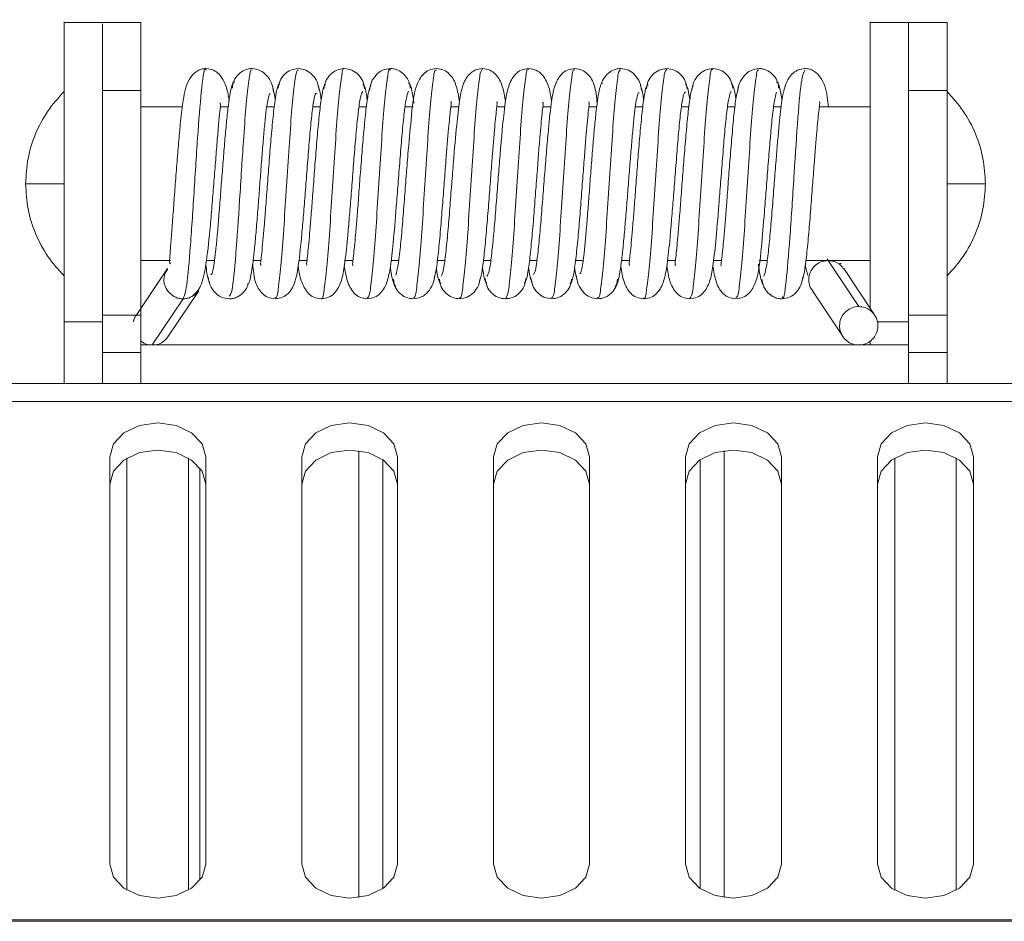
# Model space of a CAD drawing. Units: inches. Extents: x 2 to 63.8, y 1.2 to 49.2.
# Drawn here: x 33.3 to 34.6, y 21.1 to 22.3 of the extents above; entities that cross this region are included whole.
import ezdxf

# ---------------------------------------------------------------- set-up
doc = ezdxf.new("R2010")
doc.units = ezdxf.units.IN
doc.header["$LTSCALE"] = 6
doc.header["$MEASUREMENT"] = 0

msp = doc.modelspace()

# ---------------------------------------------------------------- linework, layer by layer
at = {"color": 7, "linetype": 'Continuous', "lineweight": 15}
for p, q in [((33.438, 22.3077), (33.388, 22.3077)), ((33.488, 22.3077), (33.438, 22.3077)), ((34.488, 22.3077), (34.438, 22.3077)), ((34.538, 22.3077), (34.488, 22.3077)), ((33.438, 22.2189), (33.488, 22.2189)), ((34.488, 22.2189), (34.538, 22.2189)), ((33.5424, 22.1977), (33.488, 22.1977)), ((33.6019, 22.1977), (33.5914, 22.1977)), ((33.6618, 22.1977), (33.652, 22.1977)), ((33.7217, 22.1977), (33.7121, 22.1977)), ((33.7818, 22.1977), (33.7722, 22.1977)), ((33.8428, 22.1977), (33.8322, 22.1977)), ((33.9021, 22.1977), (33.8917, 22.1977)), ((33.9621, 22.1977), (33.9516, 22.1977)), ((34.0221, 22.1977), (34.0116, 22.1977)), ((34.0818, 22.1977), (34.0716, 22.1977)), ((34.1418, 22.1977), (34.1321, 22.1977)), ((34.2017, 22.1977), (34.1921, 22.1977)), ((34.2618, 22.1977), (34.2522, 22.1977)), ((34.3221, 22.1977), (34.3122, 22.1977)), ((34.438, 22.1977), (34.3717, 22.1977)), ((33.488, 21.9977), (33.5265, 21.9977)), ((33.5734, 21.9977), (33.5839, 21.9977)), ((33.6342, 21.9977), (33.6444, 21.9977)), ((33.6939, 21.9977), (33.7044, 21.9977)), ((33.7539, 21.9977), (33.7643, 21.9977)), ((33.8139, 21.9977), (33.8238, 21.9977)), ((33.8742, 21.9977), (33.8838, 21.9977)), ((33.9342, 21.9977), (33.9438, 21.9977)), ((33.9942, 21.9977), (34.0039, 21.9977)), ((34.0542, 21.9977), (34.064, 21.9977)), ((34.1141, 21.9977), (34.1244, 21.9977)), ((34.1739, 21.9977), (34.1844, 21.9977)), ((34.2339, 21.9977), (34.2443, 21.9977)), ((34.2932, 21.9977), (34.3038, 21.9977)), ((34.3542, 21.9977), (34.438, 21.9977)), ((34.3821, 22.0001), (34.383, 21.9977)), ((34.383, 21.9977), (34.423, 21.9377)), ((34.3988, 21.9938), (34.4001, 21.9938)), ((33.5226, 21.9872), (33.4826, 21.9272)), ((34.3534, 21.992), (34.3568, 21.9782)), ((34.4434, 21.9271), (34.4034, 21.9871)), ((33.5234, 21.8982), (33.5634, 21.9582)), ((34.3626, 21.9582), (34.4026, 21.8982)), ((33.543, 21.9477), (33.503, 21.8877)), ((33.388, 21.9177), (33.438, 21.9177)), ((33.388, 21.8377), (33.388, 21.9177)), ((33.488, 21.9265), (33.438, 21.9265)), ((34.488, 21.9177), (34.4474, 21.9177)), ((34.538, 21.9265), (34.488, 21.9265)), ((34.438, 21.8931), (34.438, 21.8877)), ((33.438, 21.8377), (33.438, 21.8781)), ((33.438, 21.8781), (33.488, 21.8781)), ((33.488, 21.8877), (33.488, 21.8781)), ((33.488, 21.8781), (33.488, 21.8377)), ((34.488, 21.8781), (34.488, 21.8877)), ((34.488, 21.8377), (34.488, 21.8781)), ((34.488, 21.8781), (34.538, 21.8781)), ((34.538, 21.8781), (34.538, 21.8377)), ((35.3778, 21.8377), (31.485, 21.8377)), ((33.4475, 21.742), (33.4475, 21.2116)), ((33.47, 21.7406), (33.47, 21.1777)), ((33.55, 21.7406), (33.55, 21.1777)), ((33.5725, 21.2116), (33.5725, 21.742)), ((33.6975, 21.742), (33.6975, 21.2116)), ((33.8033, 21.7385), (33.8033, 21.1798)), ((33.8225, 21.2116), (33.8225, 21.742)), ((33.9475, 21.742), (33.9475, 21.2116)), ((34.0725, 21.2116), (34.0725, 21.742)), ((34.1975, 21.742), (34.1975, 21.2116)), ((34.2167, 21.7385), (34.2167, 21.1798)), ((34.3225, 21.2116), (34.3225, 21.742)), ((34.4475, 21.742), (34.4475, 21.2116)), ((34.47, 21.7406), (34.47, 21.1777)), ((34.55, 21.7406), (34.55, 21.1777)), ((34.5725, 21.2116), (34.5725, 21.742)), ((35.3778, 21.1373), (32.4392, 21.1373))]:
    msp.add_line(p, q, dxfattribs=at)
at = {"color": 8, "linetype": 'Continuous', "lineweight": 15}
for p, q in [((35.3778, 21.8143), (31.485, 21.8143)), ((33.7721, 21.75), (33.7721, 21.1683)), ((34.2479, 21.75), (34.2479, 21.1683)), ((33.565, 21.7276), (33.565, 21.1907)), ((35.3778, 21.1394), (31.5163, 21.1394))]:
    msp.add_line(p, q, dxfattribs=at)
at = {"color": 7, "linetype": 'Continuous', "lineweight": 15, "flags": 128}
for points in [[(33.5725, 21.742), (33.5677, 21.7589), (33.5542, 21.7732), (33.5339, 21.7828), (33.51, 21.7862), (33.4861, 21.7828), (33.4658, 21.7732), (33.4523, 21.7589), (33.4475, 21.742)], [(33.8225, 21.742), (33.8177, 21.7589), (33.8042, 21.7732), (33.7839, 21.7828), (33.76, 21.7862), (33.7361, 21.7828), (33.7158, 21.7732), (33.7023, 21.7589), (33.6975, 21.742)], [(34.0725, 21.742), (34.0677, 21.7589), (34.0542, 21.7732), (34.0339, 21.7828), (34.01, 21.7862), (33.9861, 21.7828), (33.9658, 21.7732), (33.9523, 21.7589), (33.9475, 21.742)], [(34.3225, 21.742), (34.3177, 21.7589), (34.3042, 21.7732), (34.2839, 21.7828), (34.26, 21.7862), (34.2361, 21.7828), (34.2158, 21.7732), (34.2023, 21.7589), (34.1975, 21.742)], [(34.5725, 21.742), (34.5677, 21.7589), (34.5542, 21.7732), (34.5339, 21.7828), (34.51, 21.7862), (34.4861, 21.7828), (34.4658, 21.7732), (34.4523, 21.7589), (34.4475, 21.742)], [(33.5725, 21.7066), (33.5677, 21.7235), (33.5542, 21.7379), (33.5339, 21.7475), (33.51, 21.7508), (33.4861, 21.7475), (33.4658, 21.7379), (33.4523, 21.7235), (33.4475, 21.7066)], [(33.8225, 21.7066), (33.8177, 21.7235), (33.8042, 21.7379), (33.7839, 21.7475), (33.76, 21.7508), (33.7361, 21.7475), (33.7158, 21.7379), (33.7023, 21.7235), (33.6975, 21.7066)], [(34.0725, 21.7066), (34.0677, 21.7235), (34.0542, 21.7379), (34.0339, 21.7475), (34.01, 21.7508), (33.9861, 21.7475), (33.9658, 21.7379), (33.9523, 21.7235), (33.9475, 21.7066)], [(34.3225, 21.7066), (34.3177, 21.7235), (34.3042, 21.7379), (34.2839, 21.7475), (34.26, 21.7508), (34.2361, 21.7475), (34.2158, 21.7379), (34.2023, 21.7235), (34.1975, 21.7066)], [(34.5725, 21.7066), (34.5677, 21.7235), (34.5542, 21.7379), (34.5339, 21.7475), (34.51, 21.7508), (34.4861, 21.7475), (34.4658, 21.7379), (34.4523, 21.7235), (34.4475, 21.7066)], [(33.4475, 21.2116), (33.4523, 21.1947), (33.4658, 21.1804), (33.4861, 21.1708), (33.51, 21.1675), (33.5339, 21.1708), (33.5542, 21.1804), (33.5677, 21.1947), (33.5725, 21.2116)], [(33.6975, 21.2116), (33.7023, 21.1947), (33.7158, 21.1804), (33.7361, 21.1708), (33.76, 21.1675), (33.7839, 21.1708), (33.8042, 21.1804), (33.8177, 21.1947), (33.8225, 21.2116)], [(33.9475, 21.2116), (33.9523, 21.1947), (33.9658, 21.1804), (33.9861, 21.1708), (34.01, 21.1675), (34.0339, 21.1708), (34.0542, 21.1804), (34.0677, 21.1947), (34.0725, 21.2116)], [(34.1975, 21.2116), (34.2023, 21.1947), (34.2158, 21.1804), (34.2361, 21.1708), (34.26, 21.1675), (34.2839, 21.1708), (34.3042, 21.1804), (34.3177, 21.1947), (34.3225, 21.2116)], [(34.4475, 21.2116), (34.4523, 21.1947), (34.4658, 21.1804), (34.4861, 21.1708), (34.51, 21.1675), (34.5339, 21.1708), (34.5542, 21.1804), (34.5677, 21.1947), (34.5725, 21.2116)]]:
    msp.add_lwpolyline(points, dxfattribs=at)
at = {"color": 7, "linetype": 'Continuous', "lineweight": 15}
for points, knots in [([(33.388, 22.3074), (33.388, 22.3075), (33.388, 22.3114), (33.388, 22.2972), (33.388, 22.2641), (33.388, 22.2093), (33.388, 22.1428), (33.388, 22.0709), (33.388, 22.0024), (33.388, 21.9496), (33.388, 21.9269), (33.388, 21.9177)], [0, 0, 0, 0, 0.002811, 0.132607, 0.262402, 0.392198, 0.521993, 0.651788, 0.781584, 0.911379, 1, 1, 1, 1]), ([(33.438, 22.2189), (33.438, 22.2263), (33.438, 22.2489), (33.438, 22.2799), (33.438, 22.3042), (33.438, 22.3054), (33.438, 22.306)], [0, 0, 0, 0, 0.1392465, 0.4260097, 0.7397066, 1, 1, 1, 1]), ([(33.488, 22.2189), (33.488, 22.2344), (33.488, 22.2679), (33.488, 22.301), (33.488, 22.3053), (33.488, 22.3074)], [0, 0, 0, 0, 0.302976, 0.655304, 1, 1, 1, 1]), ([(34.438, 22.3074), (34.438, 22.3075), (34.438, 22.3114), (34.438, 22.2972), (34.438, 22.2641), (34.438, 22.2093), (34.438, 22.1428), (34.438, 22.0708), (34.438, 22.0027), (34.438, 21.9567), (34.438, 21.939), (34.438, 21.9352)], [0, 0, 0, 0, 0.002968, 0.140011, 0.277053, 0.414096, 0.551139, 0.688181, 0.825224, 0.962267, 1, 1, 1, 1]), ([(34.488, 22.3077), (34.488, 22.3065), (34.488, 22.3042), (34.488, 22.2857), (34.488, 22.2579), (34.488, 22.2319), (34.488, 22.2189)], [0, 0, 0, 0, 0.249985, 0.499992, 0.749996, 1, 1, 1, 1]), ([(34.538, 22.3061), (34.538, 22.3066), (34.538, 22.3104), (34.538, 22.2942), (34.538, 22.2624), (34.538, 22.2315), (34.538, 22.2189)], [0, 0, 0, 0, 0.054658, 0.407031, 0.759408, 1, 1, 1, 1]), ([(33.573, 22.2453), (33.5728, 22.2461), (33.5709, 22.2524), (33.5674, 22.226), (33.5625, 22.1696), (33.5576, 22.0903), (33.5527, 22.0154), (33.5478, 21.9588), (33.5446, 21.9514), (33.543, 21.9477)], [0, 0, 0, 0, 0.022313, 0.186433, 0.350263, 0.514387, 0.679121, 0.839955, 1, 1, 1, 1]), ([(33.753, 22.2474), (33.753, 22.2475), (33.7518, 22.2505), (33.7496, 22.2396), (33.7463, 22.2153), (33.743, 22.1747), (33.7398, 22.126), (33.7365, 22.0735), (33.7332, 22.0243), (33.7299, 21.9828), (33.7266, 21.9571), (33.7243, 21.9454), (33.7231, 21.9483), (33.723, 21.9485)], [0, 0, 0, 0, 0.003414, 0.112837, 0.222347, 0.331662, 0.441236, 0.550516, 0.66008, 0.76942, 0.878901, 0.988356, 1, 1, 1, 1]), ([(33.573, 22.2477), (33.5709, 22.2475), (33.5664, 22.2471), (33.5591, 22.2435), (33.5488, 22.2328), (33.5431, 22.2103), (33.5395, 22.177), (33.5363, 22.1408), (33.534, 22.1121), (33.5319, 22.0833), (33.5299, 22.0561), (33.528, 22.032), (33.5264, 22.0126), (33.5257, 22.0004), (33.5252, 21.993), (33.5267, 21.9936), (33.5272, 21.9938)], [0, 0, 0, 0, 0.023043, 0.047512, 0.101471, 0.231972, 0.388602, 0.467406, 0.545192, 0.622096, 0.698295, 0.773099, 0.843797, 0.908828, 0.96881, 1, 1, 1, 1]), ([(33.603, 22.2057), (33.603, 22.2057), (33.6019, 22.214), (33.5998, 22.2242), (33.593, 22.2383), (33.5832, 22.2461), (33.5764, 22.2472), (33.573, 22.2477)], [0, 0, 0, 0, 0.001345, 0.372827, 0.700395, 0.853068, 1, 1, 1, 1]), ([(33.633, 22.2454), (33.6325, 22.2459), (33.6309, 22.2474), (33.6282, 22.2306), (33.6249, 22.1987), (33.6211, 22.1465), (33.6167, 22.0757), (33.6117, 22.0029), (33.6072, 21.9546), (33.6043, 21.9522), (33.603, 21.9512)], [0, 0, 0, 0, 0.053615, 0.163478, 0.273112, 0.382897, 0.546375, 0.710152, 0.873641, 1, 1, 1, 1]), ([(33.633, 22.2477), (33.6313, 22.2476), (33.628, 22.2474), (33.6218, 22.2452), (33.6148, 22.2404), (33.6099, 22.2336), (33.6077, 22.2273), (33.6074, 22.224), (33.6072, 22.2223)], [0, 0, 0, 0, 0.125944, 0.251341, 0.502085, 0.751734, 0.875832, 1, 1, 1, 1]), ([(33.661, 22.2169), (33.6603, 22.2209), (33.6588, 22.2292), (33.6521, 22.239), (33.6434, 22.2462), (33.6365, 22.2472), (33.633, 22.2477)], [0, 0, 0, 0, 0.23881, 0.487045, 0.741991, 1, 1, 1, 1]), ([(33.693, 22.246), (33.6922, 22.2457), (33.6903, 22.2448), (33.6873, 22.2233), (33.684, 22.1872), (33.6807, 22.14), (33.6774, 22.088), (33.6741, 22.0374), (33.6708, 21.9931), (33.6675, 21.9627), (33.6649, 21.9474), (33.6634, 21.9493), (33.663, 21.9498)], [0, 0, 0, 0, 0.0825238, 0.1921402, 0.3014624, 0.411069, 0.52045, 0.6299769, 0.7394715, 0.8488825, 0.9584736, 1, 1, 1, 1]), ([(33.693, 22.2477), (33.6897, 22.2472), (33.683, 22.2464), (33.6748, 22.2403), (33.6686, 22.2321), (33.6676, 22.2255), (33.667, 22.2221)], [0, 0, 0, 0, 0.251175, 0.502779, 0.752949, 1, 1, 1, 1]), ([(33.7202, 22.2196), (33.7196, 22.2233), (33.7183, 22.2308), (33.7117, 22.2397), (33.7032, 22.2463), (33.6964, 22.2472), (33.693, 22.2477)], [0, 0, 0, 0, 0.241533, 0.49037, 0.744211, 1, 1, 1, 1]), ([(33.753, 22.2477), (33.7496, 22.2472), (33.7429, 22.2463), (33.7345, 22.2401), (33.7281, 22.2316), (33.727, 22.2245), (33.7264, 22.221)], [0, 0, 0, 0, 0.253656, 0.5064261, 0.7558744, 1, 1, 1, 1]), ([(33.7795, 22.2213), (33.7789, 22.2248), (33.7778, 22.2317), (33.7714, 22.2401), (33.7631, 22.2463), (33.7564, 22.2472), (33.753, 22.2477)], [0, 0, 0, 0, 0.2448204, 0.4944161, 0.7469146, 1, 1, 1, 1]), ([(33.813, 22.2457), (33.8127, 22.2463), (33.8112, 22.2486), (33.8087, 22.2344), (33.8054, 22.2053), (33.8021, 22.1618), (33.7989, 22.1115), (33.7956, 22.0594), (33.7923, 22.0116), (33.789, 21.9744), (33.7859, 21.9514), (33.7839, 21.9497), (33.783, 21.949)], [0, 0, 0, 0, 0.034342, 0.14388, 0.253291, 0.36272, 0.472244, 0.581567, 0.691152, 0.800443, 0.910016, 1, 1, 1, 1]), ([(33.813, 22.2477), (33.8096, 22.2472), (33.8028, 22.2463), (33.7942, 22.2396), (33.7876, 22.2305), (33.7863, 22.2228), (33.7857, 22.2191)], [0, 0, 0, 0, 0.256335, 0.51043, 0.759123, 1, 1, 1, 1]), ([(33.8389, 22.2223), (33.8387, 22.2239), (33.8384, 22.2272), (33.8361, 22.2335), (33.8312, 22.2404), (33.8243, 22.2452), (33.818, 22.2474), (33.8147, 22.2476), (33.813, 22.2477)], [0, 0, 0, 0, 0.124058, 0.248077, 0.497696, 0.748518, 0.874011, 1, 1, 1, 1]), ([(33.873, 22.2477), (33.8696, 22.2472), (33.8629, 22.2462), (33.8531, 22.2385), (33.8432, 22.2189), (33.8409, 22.1895), (33.8364, 22.1428), (33.8336, 22.1067), (33.8312, 22.0755), (33.8287, 22.0437), (33.826, 22.014), (33.8231, 21.9897), (33.8211, 21.9823), (33.8201, 21.9785)], [0, 0, 0, 0, 0.034803, 0.070539, 0.146044, 0.333663, 0.46323, 0.537586, 0.617994, 0.704658, 0.797185, 0.895557, 1, 1, 1, 1]), ([(33.873, 22.2455), (33.8724, 22.2457), (33.8706, 22.2464), (33.8678, 22.2279), (33.8645, 22.1943), (33.8612, 22.1484), (33.858, 22.0969), (33.8547, 22.0455), (33.8514, 21.9998), (33.8481, 21.9667), (33.8453, 21.9488), (33.8436, 21.9497), (33.843, 21.95)], [0, 0, 0, 0, 0.0646503, 0.1743212, 0.2837181, 0.3933356, 0.5028332, 0.6123423, 0.7219505, 0.8313544, 0.9410231, 1, 1, 1, 1]), ([(33.9029, 22.2044), (33.9018, 22.2115), (33.8997, 22.2252), (33.8933, 22.2381), (33.8834, 22.2461), (33.8763, 22.2472), (33.873, 22.2477)], [0, 0, 0, 0, 0.371958, 0.718543, 0.866131, 1, 1, 1, 1]), ([(33.933, 22.2477), (33.9296, 22.2472), (33.9227, 22.2461), (33.913, 22.2382), (33.9062, 22.2245), (33.9027, 22.2048), (33.8991, 22.1731), (33.8958, 22.1339), (33.8928, 22.0963), (33.8904, 22.065), (33.8879, 22.0339), (33.8851, 22.0061), (33.8823, 21.9847), (33.8803, 21.9798), (33.8793, 21.9772)], [0, 0, 0, 0, 0.034612, 0.070687, 0.148395, 0.236802, 0.344, 0.474497, 0.548393, 0.627886, 0.712987, 0.803263, 0.89898, 1, 1, 1, 1]), ([(33.933, 22.2466), (33.9321, 22.2457), (33.93, 22.2438), (33.9269, 22.2201), (33.9236, 22.1824), (33.9203, 22.1345), (33.917, 22.0823), (33.9138, 22.0321), (33.9105, 21.9889), (33.9072, 21.9603), (33.9047, 21.9465), (33.9033, 21.949), (33.903, 21.9495)], [0, 0, 0, 0, 0.094535, 0.204082, 0.313357, 0.422927, 0.532225, 0.641739, 0.751138, 0.860544, 0.970054, 1, 1, 1, 1]), ([(33.963, 22.2043), (33.9619, 22.2112), (33.9598, 22.2246), (33.9531, 22.238), (33.9433, 22.2461), (33.9364, 22.2472), (33.933, 22.2477)], [0, 0, 0, 0, 0.363585, 0.702527, 0.855776, 1, 1, 1, 1]), ([(33.993, 22.2477), (33.9896, 22.2472), (33.9827, 22.2461), (33.9728, 22.2381), (33.966, 22.2238), (33.9623, 22.2024), (33.9593, 22.1744), (33.9566, 22.1441), (33.9544, 22.1166), (33.9521, 22.0863), (33.9496, 22.0549), (33.947, 22.0247), (33.9443, 21.9993), (33.9415, 21.981), (33.9396, 21.9786), (33.9386, 21.9774)], [0, 0, 0, 0, 0.033805, 0.069731, 0.149182, 0.241797, 0.352839, 0.416573, 0.485368, 0.559026, 0.637757, 0.721348, 0.809481, 0.902511, 1, 1, 1, 1]), ([(33.993, 22.2466), (33.9929, 22.2469), (33.9916, 22.2498), (33.9893, 22.2377), (33.986, 22.2115), (33.9827, 22.1697), (33.9794, 22.1203), (33.9761, 22.0679), (33.9729, 22.0192), (33.9696, 21.9796), (33.9663, 21.9531), (33.9641, 21.9495), (33.963, 21.9477)], [0, 0, 0, 0, 0.0159711, 0.1253372, 0.2347055, 0.3439547, 0.4534112, 0.5625918, 0.6720672, 0.7812734, 0.8906907, 1, 1, 1, 1]), ([(34.0231, 22.2044), (34.0231, 22.2047), (34.022, 22.2135), (34.0198, 22.224), (34.013, 22.2382), (34.0033, 22.2461), (33.9964, 22.2472), (33.993, 22.2477)], [0, 0, 0, 0, 0.009989, 0.379592, 0.704472, 0.855298, 1, 1, 1, 1]), ([(34.053, 22.2477), (34.0497, 22.2472), (34.0426, 22.2461), (34.0327, 22.2381), (34.0259, 22.2239), (34.0222, 22.2013), (34.0189, 22.1703), (34.0161, 22.1374), (34.0138, 22.1083), (34.0113, 22.077), (34.0089, 22.0457), (34.0063, 22.0166), (34.0036, 21.9939), (34.0011, 21.9799), (33.9995, 21.9799), (33.9988, 21.9799)], [0, 0, 0, 0, 0.031302, 0.065814, 0.14685, 0.247119, 0.367119, 0.434531, 0.506352, 0.582489, 0.663113, 0.747832, 0.836538, 0.929445, 1, 1, 1, 1]), ([(34.053, 22.2455), (34.0526, 22.246), (34.051, 22.2478), (34.0484, 22.232), (34.0451, 22.2011), (34.0418, 22.1566), (34.0385, 22.1058), (34.0352, 22.0539), (34.0319, 22.0069), (34.0286, 21.9712), (34.0257, 21.9503), (34.0238, 21.9498), (34.023, 21.9495)], [0, 0, 0, 0, 0.046866, 0.156364, 0.265664, 0.375072, 0.484488, 0.59378, 0.703283, 0.812508, 0.922027, 1, 1, 1, 1]), ([(34.0824, 22.2024), (34.0816, 22.2107), (34.0801, 22.2255), (34.0728, 22.2384), (34.0631, 22.2462), (34.0564, 22.2472), (34.053, 22.2477)], [0, 0, 0, 0, 0.398422, 0.709443, 0.856658, 1, 1, 1, 1]), ([(34.113, 22.2458), (34.1122, 22.2457), (34.1104, 22.2454), (34.1074, 22.225), (34.1042, 22.1897), (34.1009, 22.143), (34.0976, 22.0912), (34.0943, 22.0402), (34.091, 21.9954), (34.0877, 21.964), (34.0851, 21.9478), (34.0835, 21.9494), (34.083, 21.9499)], [0, 0, 0, 0, 0.076212, 0.185748, 0.29499, 0.4045, 0.513818, 0.623237, 0.732671, 0.841974, 0.951493, 1, 1, 1, 1]), ([(34.113, 22.2477), (34.1113, 22.2476), (34.108, 22.2474), (34.1017, 22.2452), (34.0948, 22.2404), (34.0899, 22.2337), (34.0884, 22.2292), (34.088, 22.2278)], [0, 0, 0, 0, 0.146435, 0.292294, 0.583821, 0.873954, 1, 1, 1, 1]), ([(34.1403, 22.2191), (34.1397, 22.2228), (34.1384, 22.2305), (34.1318, 22.2396), (34.1232, 22.2463), (34.1164, 22.2472), (34.113, 22.2477)], [0, 0, 0, 0, 0.240898, 0.489591, 0.743692, 1, 1, 1, 1]), ([(34.173, 22.2474), (34.1719, 22.2458), (34.1698, 22.2426), (34.1665, 22.2167), (34.1632, 22.1776), (34.16, 22.1289), (34.1567, 22.0766), (34.1534, 22.027), (34.1501, 21.9849), (34.1468, 21.9582), (34.1445, 21.9458), (34.1432, 21.9485), (34.143, 21.9489)], [0, 0, 0, 0, 0.106175, 0.21574, 0.325075, 0.43469, 0.54401, 0.653598, 0.762996, 0.87249, 0.982004, 1, 1, 1, 1]), ([(34.173, 22.2477), (34.1696, 22.2472), (34.1629, 22.2463), (34.1546, 22.2401), (34.1482, 22.2317), (34.1471, 22.2248), (34.1465, 22.2213)], [0, 0, 0, 0, 0.253051, 0.505561, 0.755168, 1, 1, 1, 1]), ([(34.1996, 22.221), (34.199, 22.2245), (34.1979, 22.2316), (34.1915, 22.2401), (34.1831, 22.2463), (34.1764, 22.2472), (34.173, 22.2477)], [0, 0, 0, 0, 0.244116, 0.493556, 0.746353, 1, 1, 1, 1]), ([(34.233, 22.246), (34.2327, 22.2465), (34.2314, 22.2491), (34.2289, 22.2357), (34.2256, 22.2076), (34.2223, 22.1646), (34.2191, 22.1146), (34.2158, 22.0624), (34.2125, 22.0142), (34.2092, 21.9762), (34.2061, 21.952), (34.204, 21.9497), (34.203, 21.9486)], [0, 0, 0, 0, 0.028054, 0.137515, 0.246897, 0.356246, 0.465731, 0.574985, 0.684518, 0.793759, 0.903263, 1, 1, 1, 1]), ([(34.233, 22.2477), (34.2296, 22.2472), (34.2228, 22.2463), (34.2143, 22.2397), (34.2077, 22.2308), (34.2064, 22.2233), (34.2058, 22.2196)], [0, 0, 0, 0, 0.255818, 0.509653, 0.758483, 1, 1, 1, 1]), ([(34.259, 22.2221), (34.2584, 22.2255), (34.2574, 22.2321), (34.2512, 22.2403), (34.243, 22.2464), (34.2363, 22.2472), (34.233, 22.2477)], [0, 0, 0, 0, 0.247056, 0.497207, 0.74882, 1, 1, 1, 1]), ([(34.293, 22.2454), (34.2924, 22.2458), (34.2908, 22.2469), (34.288, 22.2294), (34.2847, 22.1968), (34.2814, 22.1513), (34.2781, 22.1), (34.2749, 22.0484), (34.2716, 22.0023), (34.2683, 21.9683), (34.2655, 21.9493), (34.2637, 21.9497), (34.263, 21.9499)], [0, 0, 0, 0, 0.057503, 0.167225, 0.276694, 0.386348, 0.495927, 0.605468, 0.71515, 0.824596, 0.934324, 1, 1, 1, 1]), ([(34.293, 22.2477), (34.2895, 22.2472), (34.2826, 22.2462), (34.2739, 22.239), (34.2672, 22.2292), (34.2657, 22.2209), (34.265, 22.2169)], [0, 0, 0, 0, 0.258005, 0.512947, 0.761194, 1, 1, 1, 1]), ([(34.3188, 22.2223), (34.3186, 22.224), (34.3183, 22.2273), (34.3161, 22.2336), (34.3112, 22.2404), (34.3042, 22.2452), (34.298, 22.2474), (34.2947, 22.2476), (34.293, 22.2477)], [0, 0, 0, 0, 0.124168, 0.248253, 0.497908, 0.748656, 0.874112, 1, 1, 1, 1]), ([(34.353, 22.2477), (34.3496, 22.2472), (34.3428, 22.2461), (34.333, 22.2382), (34.3262, 22.2247), (34.3227, 22.2054), (34.3192, 22.1744), (34.3159, 22.1358), (34.313, 22.0985), (34.3106, 22.0671), (34.308, 22.0359), (34.3053, 22.0077), (34.3025, 21.9857), (34.3005, 21.9802), (34.2995, 21.9774)], [0, 0, 0, 0, 0.034633, 0.07062, 0.147833, 0.235396, 0.341892, 0.472169, 0.546145, 0.625817, 0.711243, 0.801984, 0.898256, 1, 1, 1, 1]), ([(34.353, 22.2455), (34.3516, 22.2434), (34.3485, 22.2389), (34.3438, 22.1865), (34.3389, 22.1124), (34.334, 22.0327), (34.329, 21.9733), (34.3254, 21.9444), (34.3234, 21.9501), (34.3231, 21.951)], [0, 0, 0, 0, 0.143728, 0.307912, 0.472404, 0.636673, 0.800862, 0.965365, 1, 1, 1, 1]), ([(34.3836, 22.1977), (34.3831, 22.2021), (34.3812, 22.2189), (34.3772, 22.2326), (34.3669, 22.2435), (34.3596, 22.2471), (34.3551, 22.2475), (34.353, 22.2477)], [0, 0, 0, 0, 0.167108, 0.635672, 0.829417, 0.917262, 1, 1, 1, 1]), ([(33.6101, 22.2297), (33.6098, 22.23), (33.6086, 22.2311), (33.6067, 22.2264), (33.6044, 22.2162), (33.6021, 22.2005), (33.5998, 22.1804), (33.5976, 22.1567), (33.5955, 22.1308), (33.5934, 22.1038), (33.5913, 22.0769), (33.5893, 22.0514), (33.5874, 22.0283), (33.5854, 22.0087), (33.5835, 21.9936), (33.5817, 21.9836), (33.5801, 21.9787), (33.5792, 21.9794), (33.5789, 21.9796)], [0, 0, 0, 0, 0.0286362, 0.099264, 0.1694735, 0.2390493, 0.3079634, 0.3764749, 0.444508, 0.5118727, 0.5786824, 0.6451248, 0.7110409, 0.7763157, 0.8411766, 0.9056782, 0.9696347, 1, 1, 1, 1]), ([(33.6692, 22.2275), (33.6682, 22.2271), (33.6662, 22.2264), (33.6633, 22.2105), (33.6603, 22.1865), (33.6576, 22.1566), (33.655, 22.1252), (33.6527, 22.0945), (33.6506, 22.0665), (33.6482, 22.0357), (33.646, 22.0117), (33.6443, 21.9969), (33.6437, 21.9916), (33.6445, 21.9914), (33.6447, 21.9913)], [0, 0, 0, 0, 0.098765, 0.210032, 0.314531, 0.412741, 0.50472, 0.590246, 0.669737, 0.743313, 0.871848, 0.927566, 0.976387, 1, 1, 1, 1]), ([(33.663, 22.207), (33.6629, 22.2081), (33.6617, 22.2177), (33.6605, 22.2211), (33.6594, 22.2241)], [0, 0, 0, 0, 0.115672, 1, 1, 1, 1]), ([(33.7285, 22.2273), (33.7274, 22.2257), (33.7253, 22.2226), (33.7222, 22.2034), (33.7194, 22.1772), (33.7167, 22.1468), (33.7143, 22.1157), (33.7121, 22.0861), (33.7101, 22.0597), (33.7078, 22.0315), (33.7058, 22.0099), (33.7043, 21.9966), (33.7037, 21.9919), (33.7045, 21.9917), (33.7048, 21.9916)], [0, 0, 0, 0, 0.1187536, 0.2306157, 0.3352446, 0.4332209, 0.5243184, 0.608482, 0.6861462, 0.757279, 0.8793351, 0.9312981, 0.9777178, 1, 1, 1, 1]), ([(33.723, 22.2064), (33.7225, 22.2098), (33.721, 22.2211), (33.7195, 22.2241), (33.7184, 22.2262)], [0, 0, 0, 0, 0.302856, 1, 1, 1, 1]), ([(33.7874, 22.2258), (33.7863, 22.223), (33.7843, 22.2175), (33.7813, 22.1956), (33.7785, 22.1675), (33.7759, 22.1365), (33.7735, 22.1056), (33.7714, 22.077), (33.7695, 22.0522), (33.7673, 22.0261), (33.7654, 22.0069), (33.7641, 21.9952), (33.7636, 21.9913), (33.7643, 21.9913), (33.7645, 21.9912)], [0, 0, 0, 0, 0.122326, 0.236992, 0.343998, 0.443774, 0.535958, 0.620726, 0.698411, 0.768883, 0.887905, 0.937652, 0.982399, 1, 1, 1, 1]), ([(33.783, 22.2065), (33.7822, 22.2119), (33.7803, 22.2245), (33.7784, 22.2264), (33.7773, 22.2275)], [0, 0, 0, 0, 0.4311485, 1, 1, 1, 1]), ([(33.8436, 22.2024), (33.8433, 22.2048), (33.8423, 22.213), (33.8405, 22.2218), (33.8385, 22.2285), (33.8372, 22.2282), (33.8367, 22.228)], [0, 0, 0, 0, 0.129041, 0.453026, 0.778828, 1, 1, 1, 1]), ([(34.0893, 22.228), (34.0888, 22.2282), (34.0875, 22.2285), (34.0855, 22.222), (34.0833, 22.2101), (34.0811, 22.1931), (34.0789, 22.1718), (34.0768, 22.1474), (34.0747, 22.1212), (34.0727, 22.0943), (34.0707, 22.068), (34.0687, 22.0434), (34.0668, 22.0217), (34.065, 22.0039), (34.0632, 21.9907), (34.0615, 21.9831), (34.0603, 21.9799), (34.0597, 21.981), (34.0596, 21.9811)], [0, 0, 0, 0, 0.048109, 0.118972, 0.189443, 0.259299, 0.328638, 0.397632, 0.466089, 0.533867, 0.601178, 0.668056, 0.734286, 0.799851, 0.864986, 0.929596, 0.993495, 1, 1, 1, 1]), ([(34.1487, 22.2275), (34.1476, 22.2262), (34.1455, 22.2236), (34.1424, 22.2049), (34.1396, 22.1792), (34.1369, 22.1489), (34.1345, 22.1178), (34.1322, 22.0879), (34.1302, 22.0612), (34.1279, 22.0325), (34.1259, 22.0104), (34.1243, 21.9968), (34.1237, 21.9919), (34.1245, 21.9917), (34.1248, 21.9916)], [0, 0, 0, 0, 0.1180292, 0.2293185, 0.3334858, 0.4311047, 0.5220024, 0.606079, 0.6837742, 0.7550859, 0.8778824, 0.9303581, 0.9771084, 1, 1, 1, 1]), ([(34.143, 22.2065), (34.1426, 22.2095), (34.1411, 22.2204), (34.1397, 22.2235), (34.1386, 22.2258)], [0, 0, 0, 0, 0.268538, 1, 1, 1, 1]), ([(34.2076, 22.2262), (34.2065, 22.2236), (34.2045, 22.2187), (34.2015, 22.1973), (34.1987, 22.1696), (34.1961, 22.1387), (34.1937, 22.1078), (34.1915, 22.079), (34.1896, 22.0538), (34.1874, 22.0273), (34.1855, 22.0076), (34.1841, 21.9956), (34.1836, 21.9915), (34.1844, 21.9914), (34.1846, 21.9914)], [0, 0, 0, 0, 0.121563, 0.23563, 0.342117, 0.441506, 0.533449, 0.618072, 0.695738, 0.766333, 0.885951, 0.936143, 0.981247, 1, 1, 1, 1]), ([(34.203, 22.2064), (34.2023, 22.2114), (34.2005, 22.2238), (34.1986, 22.226), (34.1975, 22.2273)], [0, 0, 0, 0, 0.40793, 1, 1, 1, 1]), ([(34.2666, 22.2241), (34.2655, 22.2203), (34.2635, 22.213), (34.2605, 22.1889), (34.2578, 22.1595), (34.2553, 22.1281), (34.2529, 22.0975), (34.2503, 22.0623), (34.2475, 22.0274), (34.2451, 22.0042), (34.2438, 21.9938), (34.2434, 21.9906), (34.2441, 21.9907), (34.2443, 21.9907)], [0, 0, 0, 0, 0.125316, 0.242358, 0.351459, 0.452772, 0.545959, 0.631381, 0.778563, 0.895507, 0.943647, 0.987092, 1, 1, 1, 1]), ([(34.263, 22.207), (34.2629, 22.2076), (34.2618, 22.2168), (34.2598, 22.226), (34.2578, 22.227), (34.2568, 22.2275)], [0, 0, 0, 0, 0.0337, 0.545609, 1, 1, 1, 1]), ([(34.323, 22.2057), (34.3226, 22.209), (34.3213, 22.2179), (34.3193, 22.2262), (34.3174, 22.2311), (34.3162, 22.23), (34.3159, 22.2297)], [0, 0, 0, 0, 0.201642, 0.532382, 0.865093, 1, 1, 1, 1]), ([(33.388, 22.2177), (33.3806, 22.2095), (33.3657, 22.1929), (33.3501, 22.1631), (33.3399, 22.1309), (33.3386, 22.1087), (33.338, 22.0977)], [0, 0, 0, 0, 0.247549, 0.500006, 0.752452, 1, 1, 1, 1]), ([(33.438, 21.9265), (33.438, 21.9384), (33.438, 21.9624), (33.438, 22.0219), (33.438, 22.1035), (33.438, 22.1774), (33.438, 22.2189)], [0, 0, 0, 0, 0.229998, 0.459997, 0.696205, 1, 1, 1, 1]), ([(33.488, 21.9265), (33.488, 21.9384), (33.488, 21.9624), (33.488, 22.0219), (33.488, 22.1035), (33.488, 22.1774), (33.488, 22.2189)], [0, 0, 0, 0, 0.229998, 0.459997, 0.696205, 1, 1, 1, 1]), ([(33.6266, 21.9672), (33.6271, 21.967), (33.6284, 21.9666), (33.6304, 21.9728), (33.6326, 21.9845), (33.6348, 22.0013), (33.637, 22.0224), (33.6391, 22.0467), (33.6412, 22.0729), (33.6432, 22.0998), (33.6452, 22.1262), (33.6472, 22.1509), (33.6491, 22.1729), (33.651, 22.1909), (33.6528, 22.2044), (33.6545, 22.2124), (33.6558, 22.2157), (33.6564, 22.2146), (33.6565, 22.2145)], [0, 0, 0, 0, 0.0453066, 0.1161128, 0.1865273, 0.2563272, 0.325596, 0.3945185, 0.46292, 0.5306448, 0.5978987, 0.6647352, 0.7309459, 0.7964987, 0.8616312, 0.9262674, 0.9902216, 1, 1, 1, 1]), ([(33.663, 21.9477), (33.6663, 21.9482), (33.6734, 21.9492), (33.6833, 21.9573), (33.6901, 21.9715), (33.6938, 21.994), (33.6971, 22.0248), (33.6999, 22.0574), (33.7022, 22.0863), (33.7046, 22.1175), (33.7071, 22.1488), (33.7096, 22.178), (33.7123, 22.201), (33.7148, 22.2155), (33.7165, 22.2156), (33.7172, 22.2157)], [0, 0, 0, 0, 0.031754, 0.066579, 0.147605, 0.246952, 0.3658, 0.432731, 0.504149, 0.579949, 0.660312, 0.744861, 0.833465, 0.926361, 1, 1, 1, 1]), ([(33.723, 21.9477), (33.7264, 21.9482), (33.7333, 21.9492), (33.7431, 21.9573), (33.75, 21.9715), (33.7536, 21.9928), (33.7567, 22.0205), (33.7593, 22.0505), (33.7615, 22.0778), (33.7639, 22.1081), (33.7663, 22.1394), (33.7689, 22.1697), (33.7716, 22.1954), (33.7744, 22.214), (33.7764, 22.2167), (33.7773, 22.2181)], [0, 0, 0, 0, 0.033975, 0.069979, 0.149315, 0.241458, 0.352025, 0.415616, 0.484343, 0.557994, 0.636781, 0.720512, 0.808848, 0.90215, 1, 1, 1, 1]), ([(33.783, 21.9477), (33.7864, 21.9482), (33.7932, 21.9492), (33.803, 21.9572), (33.8098, 21.9708), (33.8133, 21.9903), (33.8169, 22.0216), (33.8202, 22.0605), (33.8231, 22.098), (33.8255, 22.1293), (33.828, 22.1605), (33.8308, 22.1885), (33.8336, 22.2102), (33.8356, 22.2154), (33.8366, 22.2181)], [0, 0, 0, 0, 0.034633, 0.070676, 0.148149, 0.23613, 0.342967, 0.473349, 0.547283, 0.626862, 0.712124, 0.802629, 0.898621, 1, 1, 1, 1]), ([(34.1057, 21.9653), (34.106, 21.965), (34.1072, 21.9638), (34.1091, 21.9684), (34.1115, 21.9784), (34.1138, 21.9938), (34.116, 22.0138), (34.1182, 22.0374), (34.1204, 22.0633), (34.1225, 22.0903), (34.1246, 22.1173), (34.1266, 22.1429), (34.1286, 22.1661), (34.1305, 22.1859), (34.1324, 22.2013), (34.1343, 22.2115), (34.1359, 22.2167), (34.1368, 22.2161), (34.1371, 22.2159)], [0, 0, 0, 0, 0.026405, 0.09703, 0.167224, 0.236776, 0.305645, 0.374091, 0.442059, 0.509355, 0.576078, 0.64243, 0.708266, 0.773461, 0.838234, 0.902661, 0.966563, 1, 1, 1, 1]), ([(34.143, 21.9477), (34.1464, 21.9482), (34.1533, 21.9492), (34.1632, 21.9573), (34.17, 21.9716), (34.1737, 21.9932), (34.1768, 22.0215), (34.1794, 22.052), (34.1817, 22.0797), (34.184, 22.1101), (34.1865, 22.1415), (34.189, 22.1716), (34.1917, 22.1968), (34.1946, 22.2146), (34.1965, 22.2167), (34.1975, 22.2178)], [0, 0, 0, 0, 0.033636, 0.069481, 0.149078, 0.242241, 0.353857, 0.417788, 0.486709, 0.56043, 0.639167, 0.722683, 0.810678, 0.903504, 1, 1, 1, 1]), ([(34.203, 21.9477), (34.2064, 21.9482), (34.2133, 21.9492), (34.223, 21.9572), (34.2299, 21.971), (34.2334, 21.9909), (34.237, 22.0229), (34.2403, 22.0624), (34.2432, 22.1001), (34.2457, 22.1315), (34.2482, 22.1625), (34.2509, 22.1901), (34.2538, 22.2111), (34.2558, 22.2158), (34.2568, 22.2182)], [0, 0, 0, 0, 0.034582, 0.070689, 0.148631, 0.237467, 0.345034, 0.475648, 0.549506, 0.628913, 0.713855, 0.803902, 0.899344, 1, 1, 1, 1]), ([(34.263, 21.9477), (34.2664, 21.9482), (34.2732, 21.9492), (34.2829, 21.9569), (34.2929, 21.9766), (34.2952, 22.0064), (34.2997, 22.0535), (34.3025, 22.0898), (34.3049, 22.121), (34.3074, 22.1528), (34.3101, 22.1822), (34.313, 22.2063), (34.315, 22.2134), (34.316, 22.2171)], [0, 0, 0, 0, 0.0347853, 0.0705601, 0.1463048, 0.3346595, 0.4643403, 0.5386558, 0.6189739, 0.7054878, 0.7977903, 0.8958969, 1, 1, 1, 1]), ([(34.488, 22.2189), (34.488, 22.1872), (34.488, 22.1237), (34.488, 22.0447), (34.488, 21.9725), (34.488, 21.943), (34.488, 21.9265)], [0, 0, 0, 0, 0.229999, 0.459997, 0.696206, 1, 1, 1, 1]), ([(34.538, 22.2189), (34.538, 22.1872), (34.538, 22.1237), (34.538, 22.0447), (34.538, 21.9725), (34.538, 21.943), (34.538, 21.9265)], [0, 0, 0, 0, 0.229999, 0.459997, 0.696206, 1, 1, 1, 1]), ([(34.588, 22.0977), (34.5874, 22.1087), (34.5861, 22.1309), (34.5759, 22.1631), (34.5603, 22.1929), (34.5454, 22.2095), (34.538, 22.2177)], [0, 0, 0, 0, 0.247549, 0.500001, 0.75245, 1, 1, 1, 1]), ([(33.5557, 21.9515), (33.5594, 21.955), (33.5671, 21.9622), (33.5732, 21.992), (33.5773, 22.0287), (33.5804, 22.0645), (33.5827, 22.0934), (33.585, 22.1223), (33.5871, 22.1493), (33.5891, 22.1733), (33.5908, 22.1918), (33.5924, 22.2021), (33.5911, 22.2026), (33.5906, 22.2028)], [0, 0, 0, 0, 0.126931, 0.265127, 0.416499, 0.496217, 0.576113, 0.655972, 0.736025, 0.816098, 0.89595, 0.967226, 1, 1, 1, 1]), ([(33.8695, 21.9716), (33.8706, 21.9755), (33.8726, 21.983), (33.8756, 22.0074), (33.8783, 22.0369), (33.8808, 22.0684), (33.8832, 22.0989), (33.8858, 22.134), (33.8886, 22.1686), (33.891, 22.1915), (33.8922, 22.2017), (33.8926, 22.2049), (33.8919, 22.2048), (33.8918, 22.2048)], [0, 0, 0, 0, 0.125708, 0.243064, 0.352439, 0.453948, 0.547263, 0.632767, 0.779907, 0.89656, 0.944482, 0.987749, 1, 1, 1, 1]), ([(33.9285, 21.9693), (33.9296, 21.972), (33.9316, 21.9773), (33.9346, 21.999), (33.9374, 22.0268), (33.94, 22.0578), (33.9424, 22.0887), (33.9445, 22.1174), (33.9465, 22.1424), (33.9486, 22.1686), (33.9505, 22.1881), (33.9519, 22.2), (33.9524, 22.204), (33.9516, 22.204), (33.9514, 22.2041)], [0, 0, 0, 0, 0.121944, 0.236308, 0.343055, 0.442638, 0.5347, 0.619395, 0.697069, 0.767602, 0.88692, 0.93689, 0.981814, 1, 1, 1, 1]), ([(33.9874, 21.968), (33.9885, 21.9694), (33.9906, 21.9723), (33.9937, 21.9912), (33.9965, 22.0171), (33.9992, 22.0475), (34.0016, 22.0786), (34.0039, 22.1084), (34.0059, 22.1349), (34.0081, 22.1634), (34.0102, 22.1852), (34.0117, 22.1987), (34.0123, 22.2034), (34.0115, 22.2037), (34.0112, 22.2038)], [0, 0, 0, 0, 0.11839, 0.229965, 0.334361, 0.432157, 0.523154, 0.607271, 0.684948, 0.756167, 0.878587, 0.930804, 0.977391, 1, 1, 1, 1]), ([(34.0468, 21.9679), (34.0477, 21.9681), (34.0497, 21.9686), (34.0526, 21.9841), (34.0556, 22.008), (34.0584, 22.0377), (34.0609, 22.0692), (34.0632, 22.1001), (34.0654, 22.1283), (34.0678, 22.1593), (34.07, 22.1836), (34.0717, 22.1985), (34.0724, 22.2039), (34.0716, 22.2041), (34.0713, 22.2042)], [0, 0, 0, 0, 0.095696, 0.207021, 0.311635, 0.409992, 0.502185, 0.587983, 0.667793, 0.741758, 0.871243, 0.927485, 0.976601, 1, 1, 1, 1]), ([(34.3487, 21.9697), (34.3498, 21.9727), (34.3518, 21.9784), (34.3548, 22.0007), (34.3576, 22.0289), (34.3602, 22.06), (34.3625, 22.0908), (34.3647, 22.1193), (34.3666, 22.144), (34.3687, 22.1698), (34.3706, 22.1888), (34.372, 22.2003), (34.3724, 22.2042), (34.3717, 22.2042), (34.3715, 22.2042)], [0, 0, 0, 0, 0.122709, 0.237677, 0.344948, 0.444919, 0.537223, 0.622066, 0.699757, 0.770168, 0.888905, 0.938436, 0.983002, 1, 1, 1, 1]), ([(33.338, 22.0977), (33.3386, 22.0867), (33.3399, 22.0644), (33.3501, 22.0323), (33.3657, 22.0024), (33.3806, 21.9859), (33.388, 21.9777)], [0, 0, 0, 0, 0.2475479, 0.4999956, 0.7524495, 1, 1, 1, 1]), ([(33.388, 22.0977), (33.3806, 22.0977), (33.3657, 22.0977), (33.3501, 22.0977), (33.3399, 22.0977), (33.3386, 22.0977), (33.338, 22.0977)], [0, 0, 0, 0, 0.247549, 0.500004, 0.752452, 1, 1, 1, 1]), ([(33.338, 22.0977), (33.3386, 22.0977), (33.3399, 22.0977), (33.3501, 22.0977), (33.3657, 22.0977), (33.3806, 22.0977), (33.388, 22.0977)], [0, 0, 0, 0, 0.247548, 0.4999957, 0.7524477, 1, 1, 1, 1]), ([(34.538, 21.9777), (34.5454, 21.9859), (34.5603, 22.0024), (34.5759, 22.0323), (34.5861, 22.0644), (34.5874, 22.0867), (34.588, 22.0977)], [0, 0, 0, 0, 0.247551, 0.499998, 0.752451, 1, 1, 1, 1]), ([(34.538, 22.0977), (34.5454, 22.0977), (34.5603, 22.0977), (34.5759, 22.0977), (34.5861, 22.0977), (34.5874, 22.0977), (34.588, 22.0977)], [0, 0, 0, 0, 0.247553, 0.499998, 0.752451, 1, 1, 1, 1]), ([(34.588, 22.0977), (34.5874, 22.0977), (34.5861, 22.0977), (34.5759, 22.0977), (34.5603, 22.0977), (34.5454, 22.0977), (34.538, 22.0977)], [0, 0, 0, 0, 0.2475487, 0.5000022, 0.7524504, 1, 1, 1, 1]), ([(33.6336, 21.9931), (33.6344, 21.9847), (33.6359, 21.9699), (33.6432, 21.957), (33.6528, 21.9492), (33.6596, 21.9482), (33.663, 21.9477)], [0, 0, 0, 0, 0.395999, 0.708702, 0.856407, 1, 1, 1, 1]), ([(34.2924, 21.9931), (34.2927, 21.9904), (34.2938, 21.9819), (34.2957, 21.973), (34.2976, 21.9665), (34.2989, 21.967), (34.2994, 21.9672)], [0, 0, 0, 0, 0.146804, 0.468883, 0.792765, 1, 1, 1, 1]), ([(34.383, 21.9977), (34.3797, 21.9973), (34.3732, 21.9967), (34.365, 21.9907), (34.3592, 21.9826), (34.3576, 21.9727), (34.3587, 21.9639), (34.362, 21.9598), (34.3632, 21.9582)], [0, 0, 0, 0, 0.178504, 0.356782, 0.535029, 0.713557, 0.8919, 1, 1, 1, 1]), ([(34.403, 21.9869), (34.4023, 21.9881), (34.3998, 21.9921), (34.3927, 21.9966), (34.3862, 21.9973), (34.383, 21.9977)], [0, 0, 0, 0, 0.177695, 0.589136, 1, 1, 1, 1]), ([(33.5233, 21.9867), (33.5221, 21.9852), (33.52, 21.9825), (33.5185, 21.9775), (33.5179, 21.9727), (33.5184, 21.9678), (33.5205, 21.9617), (33.5252, 21.9549), (33.532, 21.9502), (33.5381, 21.948), (33.5414, 21.9478), (33.543, 21.9477)], [0, 0, 0, 0, 0.102922, 0.19246, 0.282335, 0.372215, 0.461744, 0.641161, 0.820582, 0.910128, 1, 1, 1, 1]), ([(33.5726, 21.992), (33.5731, 21.9881), (33.5746, 21.976), (33.5762, 21.9723), (33.5773, 21.9697)], [0, 0, 0, 0, 0.321906, 1, 1, 1, 1]), ([(33.6929, 21.9909), (33.6929, 21.9908), (33.6939, 21.982), (33.6962, 21.9715), (33.703, 21.9572), (33.7127, 21.9493), (33.7196, 21.9482), (33.723, 21.9477)], [0, 0, 0, 0, 0.005427, 0.377494, 0.703935, 0.855161, 1, 1, 1, 1]), ([(33.753, 21.9911), (33.7541, 21.9841), (33.7562, 21.9707), (33.7628, 21.9574), (33.7727, 21.9492), (33.7796, 21.9482), (33.783, 21.9477)], [0, 0, 0, 0, 0.362772, 0.703004, 0.856208, 1, 1, 1, 1]), ([(33.813, 21.9898), (33.8135, 21.9861), (33.8148, 21.9769), (33.8169, 21.9685), (33.8188, 21.9638), (33.8199, 21.965), (33.8203, 21.9653)], [0, 0, 0, 0, 0.221259, 0.548142, 0.877039, 1, 1, 1, 1]), ([(33.873, 21.9884), (33.8731, 21.9876), (33.8743, 21.9782), (33.8763, 21.969), (33.8783, 21.9682), (33.8792, 21.9679)], [0, 0, 0, 0, 0.0493622, 0.5605602, 1, 1, 1, 1]), ([(33.933, 21.9889), (33.9338, 21.9837), (33.9356, 21.9712), (33.9375, 21.9692), (33.9386, 21.968)], [0, 0, 0, 0, 0.419744, 1, 1, 1, 1]), ([(33.993, 21.9889), (33.9934, 21.9857), (33.9949, 21.9746), (33.9964, 21.9715), (33.9975, 21.9693)], [0, 0, 0, 0, 0.286102, 1, 1, 1, 1]), ([(34.053, 21.9884), (34.0531, 21.9875), (34.0543, 21.978), (34.0554, 21.9747), (34.0565, 21.9716)], [0, 0, 0, 0, 0.09487, 1, 1, 1, 1]), ([(34.113, 21.9898), (34.1141, 21.9831), (34.1162, 21.9705), (34.123, 21.9572), (34.1328, 21.9492), (34.1396, 21.9482), (34.143, 21.9477)], [0, 0, 0, 0, 0.371273, 0.700047, 0.853008, 1, 1, 1, 1]), ([(34.173, 21.9911), (34.1741, 21.9841), (34.1762, 21.9708), (34.1829, 21.9573), (34.1927, 21.9492), (34.1996, 21.9482), (34.203, 21.9477)], [0, 0, 0, 0, 0.364626, 0.702214, 0.855431, 1, 1, 1, 1]), ([(34.2331, 21.9909), (34.2342, 21.9839), (34.2363, 21.9703), (34.2427, 21.9573), (34.2526, 21.9492), (34.2597, 21.9482), (34.263, 21.9477)], [0, 0, 0, 0, 0.368435, 0.715133, 0.864142, 1, 1, 1, 1]), ([(33.5756, 21.9766), (33.5762, 21.9728), (33.5776, 21.965), (33.5841, 21.9559), (33.5928, 21.9491), (33.5996, 21.9482), (33.603, 21.9477)], [0, 0, 0, 0, 0.240589, 0.489221, 0.743435, 1, 1, 1, 1]), ([(33.603, 21.9477), (33.6047, 21.9478), (33.608, 21.948), (33.6143, 21.9502), (33.6212, 21.955), (33.6261, 21.9615), (33.6275, 21.966), (33.6279, 21.9673)], [0, 0, 0, 0, 0.1475883, 0.2945992, 0.5884429, 0.8810047, 1, 1, 1, 1]), ([(33.8171, 21.9732), (33.8176, 21.9699), (33.8186, 21.9632), (33.8248, 21.955), (33.8331, 21.949), (33.8397, 21.9481), (33.843, 21.9477)], [0, 0, 0, 0, 0.247007, 0.497129, 0.748745, 1, 1, 1, 1]), ([(33.843, 21.9477), (33.8465, 21.9482), (33.8534, 21.9492), (33.8622, 21.9565), (33.8689, 21.9663), (33.8703, 21.9747), (33.8711, 21.9788)], [0, 0, 0, 0, 0.258188, 0.513256, 0.761427, 1, 1, 1, 1]), ([(33.8771, 21.9732), (33.8772, 21.9715), (33.8775, 21.9682), (33.8798, 21.9619), (33.8848, 21.955), (33.8931, 21.949), (33.8997, 21.9481), (33.903, 21.9477)], [0, 0, 0, 0, 0.124096, 0.248196, 0.498079, 0.749274, 1, 1, 1, 1]), ([(33.903, 21.9477), (33.9064, 21.9482), (33.9132, 21.9491), (33.9218, 21.9557), (33.9283, 21.9647), (33.9296, 21.9723), (33.9303, 21.976)], [0, 0, 0, 0, 0.256068, 0.510028, 0.758794, 1, 1, 1, 1]), ([(33.9365, 21.9742), (33.937, 21.9707), (33.9382, 21.9637), (33.9445, 21.9553), (33.9529, 21.949), (33.9596, 21.9481), (33.963, 21.9477)], [0, 0, 0, 0, 0.244468, 0.494002, 0.746634, 1, 1, 1, 1]), ([(33.963, 21.9477), (33.9664, 21.9481), (33.9731, 21.949), (33.9815, 21.9553), (33.9878, 21.9637), (33.989, 21.9707), (33.9895, 21.9742)], [0, 0, 0, 0, 0.253379, 0.506012, 0.75553, 1, 1, 1, 1]), ([(33.9957, 21.976), (33.9964, 21.9723), (33.9977, 21.9647), (34.0042, 21.9557), (34.0128, 21.9491), (34.0196, 21.9482), (34.023, 21.9477)], [0, 0, 0, 0, 0.241203, 0.489976, 0.743938, 1, 1, 1, 1]), ([(34.023, 21.9477), (34.0263, 21.9481), (34.0329, 21.949), (34.0412, 21.955), (34.0462, 21.9619), (34.0485, 21.9682), (34.0488, 21.9715), (34.0489, 21.9732)], [0, 0, 0, 0, 0.250673, 0.50192, 0.7518, 0.875901, 1, 1, 1, 1]), ([(34.0549, 21.9788), (34.0557, 21.9747), (34.0571, 21.9663), (34.0638, 21.9565), (34.0726, 21.9492), (34.0795, 21.9482), (34.083, 21.9477)], [0, 0, 0, 0, 0.238558, 0.486742, 0.741807, 1, 1, 1, 1]), ([(34.083, 21.9477), (34.0863, 21.9481), (34.0929, 21.949), (34.1012, 21.955), (34.1074, 21.9632), (34.1084, 21.9699), (34.1089, 21.9732)], [0, 0, 0, 0, 0.251208, 0.502834, 0.752996, 1, 1, 1, 1]), ([(34.2972, 21.9731), (34.2973, 21.9714), (34.2976, 21.9681), (34.2999, 21.9618), (34.3048, 21.9549), (34.3117, 21.9502), (34.318, 21.948), (34.3213, 21.9478), (34.323, 21.9477)], [0, 0, 0, 0, 0.124164, 0.248252, 0.49789, 0.748621, 0.874062, 1, 1, 1, 1]), ([(34.323, 21.9477), (34.3264, 21.9482), (34.3332, 21.9491), (34.3419, 21.9559), (34.3484, 21.965), (34.3498, 21.9728), (34.3504, 21.9766)], [0, 0, 0, 0, 0.256541, 0.510784, 0.759404, 1, 1, 1, 1]), ([(33.543, 21.9477), (33.5446, 21.9478), (33.5479, 21.948), (33.554, 21.9502), (33.5594, 21.9535), (33.5618, 21.9573), (33.5625, 21.9584)], [0, 0, 0, 0, 0.209499, 0.418234, 0.836541, 1, 1, 1, 1]), ([(34.423, 21.8877), (34.4202, 21.8879), (34.4146, 21.8884), (34.4074, 21.8927), (34.4015, 21.8989), (34.3982, 21.9068), (34.3978, 21.9156), (34.4, 21.9238), (34.4052, 21.9308), (34.4121, 21.9358), (34.4185, 21.9376), (34.4222, 21.9377), (34.423, 21.9377)], [0, 0, 0, 0, 0.106319, 0.213045, 0.314909, 0.431282, 0.531993, 0.647109, 0.750474, 0.85894, 0.968074, 1, 1, 1, 1]), ([(34.423, 21.9377), (34.4258, 21.9375), (34.4313, 21.937), (34.4385, 21.9328), (34.4444, 21.9266), (34.4478, 21.9187), (34.4482, 21.9099), (34.4461, 21.9017), (34.4409, 21.8947), (34.4341, 21.8896), (34.4276, 21.8878), (34.4239, 21.8877), (34.423, 21.8877)], [0, 0, 0, 0, 0.105259, 0.210892, 0.312393, 0.429535, 0.530141, 0.645273, 0.74878, 0.856867, 0.966934, 1, 1, 1, 1]), ([(33.438, 21.9265), (33.438, 21.9245), (33.438, 21.9206), (33.438, 21.9084), (33.438, 21.8938), (33.438, 21.8831), (33.438, 21.8781)], [0, 0, 0, 0, 0.2566355, 0.5132766, 0.7699075, 1, 1, 1, 1]), ([(33.4828, 21.9272), (33.4826, 21.927), (33.4803, 21.9246), (33.4788, 21.9211), (33.4786, 21.9179), (33.4786, 21.9177)], [0, 0, 0, 0, 0.071095, 0.951582, 1, 1, 1, 1]), ([(33.488, 21.8877), (33.488, 21.8931), (33.488, 21.9039), (33.488, 21.9169), (33.488, 21.9238), (33.488, 21.9259), (33.488, 21.9265)], [0, 0, 0, 0, 0.300749, 0.601495, 0.902247, 1, 1, 1, 1]), ([(34.488, 21.9265), (34.488, 21.9245), (34.488, 21.9206), (34.488, 21.9084), (34.488, 21.8967), (34.488, 21.8895), (34.488, 21.8877)], [0, 0, 0, 0, 0.300746, 0.601499, 0.90224, 1, 1, 1, 1]), ([(34.538, 21.9265), (34.538, 21.9245), (34.538, 21.9206), (34.538, 21.9084), (34.538, 21.8938), (34.538, 21.8831), (34.538, 21.8781)], [0, 0, 0, 0, 0.2566355, 0.5132766, 0.7699075, 1, 1, 1, 1]), ([(33.488, 21.8931), (33.4893, 21.892), (33.4929, 21.8891), (33.4984, 21.8878), (33.5021, 21.8877), (33.503, 21.8877)], [0, 0, 0, 0, 0.313641, 0.841471, 1, 1, 1, 1]), ([(33.503, 21.8877), (33.5058, 21.8879), (33.5113, 21.8884), (33.5185, 21.8924), (33.5218, 21.8965), (33.5233, 21.8983)], [0, 0, 0, 0, 0.349798, 0.700935, 1, 1, 1, 1]), ([(33.488, 21.8877), (33.5205, 21.8877), (33.586, 21.8877), (33.6966, 21.8877), (33.8178, 21.8877), (33.9483, 21.8877), (34.0845, 21.8877), (34.2177, 21.8877), (34.3568, 21.8877), (34.441, 21.8877), (34.488, 21.8877)], [0, 0, 0, 0, 0.111668, 0.224632, 0.337597, 0.46345, 0.589304, 0.71516, 0.841013, 1, 1, 1, 1])]:
    msp.add_open_spline(points, degree=3, knots=knots, dxfattribs=at)

doc.saveas('drawing.dxf')
